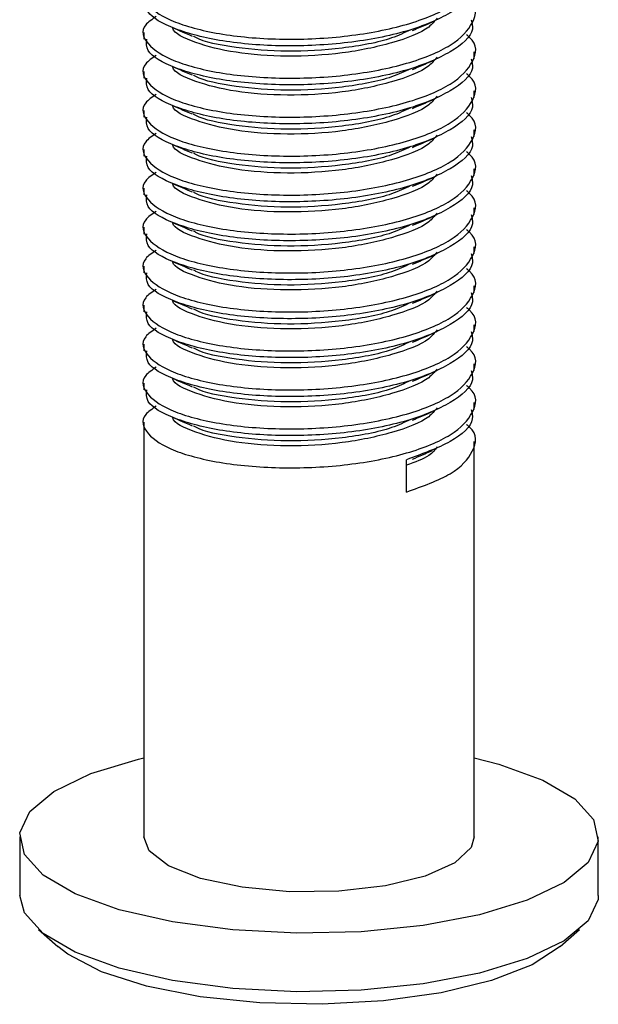
# Paper-space layout 'Exploded View' of a CAD drawing. Units: millimetres. Extents: x 0 to 420, y 0 to 297.
# Drawn here: x 278 to 278, y 143 to 144 of the extents above; entities that cross this region are included whole.
import ezdxf

# ---------------------------------------------------------------- set-up
doc = ezdxf.new("R2010")
doc.units = ezdxf.units.MM

psp = doc.layouts.new('Exploded View')

# ---------------------------------------------------------------- linework, layer by layer
at = {"color": 7, "linetype": 'Continuous', "lineweight": 25}
for p, q in [((277.7784, 144.374), (277.7784, 144.3659)), ((278.1784, 144.3423), (278.1784, 144.3504)), ((277.7784, 144.3269), (277.7784, 144.3188)), ((278.1784, 144.2952), (278.1784, 144.3033)), ((277.7784, 144.2797), (277.7784, 144.2716)), ((278.1784, 144.2481), (278.1784, 144.2562)), ((277.7784, 144.2326), (277.7784, 144.2245)), ((278.1784, 144.2009), (278.1784, 144.209)), ((277.7784, 144.1855), (277.7784, 144.1774)), ((278.1784, 144.1538), (278.1784, 144.1619)), ((277.7784, 144.1383), (277.7784, 144.1302)), ((278.1784, 144.1066), (278.1784, 144.1147)), ((277.7784, 144.0912), (277.7784, 144.0831)), ((278.1784, 144.0595), (278.1784, 144.0676)), ((277.7784, 144.044), (277.7784, 144.0359)), ((278.1784, 144.0124), (278.1784, 144.0205)), ((277.7784, 143.9969), (277.7784, 143.9888)), ((278.1784, 143.9652), (278.1784, 143.9733)), ((277.7784, 143.9498), (277.7784, 143.9417)), ((278.1784, 143.9181), (278.1784, 143.9262)), ((277.7784, 143.9026), (277.7784, 143.4009)), ((278.1784, 143.4009), (278.1784, 143.879)), ((278.0963, 143.8181), (278.0963, 143.8572)), ((277.772, 143.4951), (277.7784, 143.4966)), ((277.6284, 143.4009), (277.6284, 143.3301)), ((278.3284, 143.3301), (278.3284, 143.4009)), ((277.651, 143.2889), (277.6744, 143.2683)), ((278.2824, 143.2683), (278.3058, 143.2889))]:
    psp.add_line(p, q, dxfattribs=at)
at = {"color": 7, "linetype": 'Continuous', "lineweight": 25, "flags": 128}
for points in [[(278.1784, 143.4966), (278.208, 143.4889), (278.2611, 143.4697), (278.2999, 143.447), (278.3226, 143.422), (278.3281, 143.3959), (278.316, 143.3701), (278.287, 143.3458), (278.2425, 143.3243), (278.1848, 143.3066), (278.1167, 143.2937), (278.0417, 143.2861), (277.9635, 143.2843), (277.8861, 143.2883), (277.8133, 143.298), (277.7488, 143.3128), (277.6957, 143.3321), (277.6569, 143.3547), (277.6342, 143.3797), (277.6287, 143.4058), (277.6408, 143.4316), (277.6698, 143.4559), (277.7143, 143.4774), (277.772, 143.4951), (277.772, 143.4951)], [(278.1784, 143.4009), (278.1747, 143.3881), (278.1547, 143.3694), (278.1191, 143.3535), (278.071, 143.3418), (278.0146, 143.3353), (277.955, 143.3346), (277.8975, 143.3399), (277.8472, 143.3505), (277.8085, 143.3657), (277.785, 143.3839), (277.7784, 143.4009)], [(278.3284, 143.3301), (278.3281, 143.3252), (278.316, 143.2994), (278.287, 143.2751), (278.2425, 143.2536), (278.1848, 143.2359), (278.1167, 143.223), (278.0417, 143.2154), (277.9635, 143.2136), (277.8861, 143.2176), (277.8133, 143.2273), (277.7488, 143.2421), (277.6957, 143.2613), (277.6569, 143.284), (277.6342, 143.309), (277.6284, 143.3301)], [(278.2824, 143.2683), (278.2483, 143.2462), (278.1992, 143.2271), (278.1383, 143.2123), (278.0687, 143.2025), (277.9943, 143.1984), (277.919, 143.2001), (277.8469, 143.2075), (277.7819, 143.2203), (277.7275, 143.2377), (277.6866, 143.2589), (277.6744, 143.2683)]]:
    psp.add_lwpolyline(points, dxfattribs=at)
at = {"color": 7, "linetype": 'Continuous', "lineweight": 25}
for points, knots in [([(277.7934, 144.4404), (277.7886, 144.4371), (277.7734, 144.4267), (277.78, 144.4067), (277.8124, 144.3856), (277.8717, 144.3704), (277.9468, 144.3642), (278.0268, 144.3683), (278.0993, 144.3824), (278.1541, 144.4051), (278.1794, 144.4328), (278.183, 144.4544), (278.1703, 144.4642), (278.169, 144.4652)], [0, 0, 0, 0, 0.049084, 0.153431, 0.257778, 0.362124, 0.46647, 0.570816, 0.675162, 0.779508, 0.883856, 0.988202, 1, 1, 1, 1]), ([(278.1747, 144.4366), (278.1757, 144.4328), (278.1789, 144.4193), (278.1524, 144.3969), (278.0997, 144.3743), (278.0267, 144.3602), (277.9469, 144.3561), (277.8714, 144.3623), (277.8135, 144.3775), (277.7808, 144.3959), (277.7817, 144.4084), (277.7821, 144.4131)], [0, 0, 0, 0, 0.049154, 0.174155, 0.299155, 0.424155, 0.549155, 0.674155, 0.799154, 0.924156, 1, 1, 1, 1]), ([(277.7934, 144.3932), (277.7886, 144.3899), (277.7734, 144.3796), (277.78, 144.3596), (277.8124, 144.3384), (277.8717, 144.3233), (277.9468, 144.3171), (278.0268, 144.3211), (278.0993, 144.3353), (278.1541, 144.3579), (278.1794, 144.3856), (278.183, 144.4073), (278.1703, 144.4171), (278.169, 144.4181)], [0, 0, 0, 0, 0.049084, 0.153431, 0.257778, 0.362124, 0.46647, 0.570816, 0.675162, 0.779508, 0.883856, 0.988202, 1, 1, 1, 1]), ([(278.1747, 144.3894), (278.1757, 144.3856), (278.1789, 144.3722), (278.1524, 144.3498), (278.0997, 144.3272), (278.0267, 144.313), (277.9469, 144.309), (277.8714, 144.3152), (277.8135, 144.3303), (277.7808, 144.3488), (277.7817, 144.3613), (277.7821, 144.366)], [0, 0, 0, 0, 0.0491537, 0.1741555, 0.2991552, 0.4241549, 0.5491552, 0.6741544, 0.7991542, 0.9241556, 1, 1, 1, 1]), ([(278.1333, 144.3912), (278.1304, 144.3876), (278.121, 144.3759), (278.0801, 144.3604), (278.0196, 144.3478), (277.9517, 144.3439), (277.8874, 144.3487), (277.8398, 144.3612), (277.8143, 144.373), (277.8135, 144.3796), (277.8135, 144.3798)], [0, 0, 0, 0, 0.068811, 0.222937, 0.377065, 0.531191, 0.685318, 0.839444, 0.993572, 1, 1, 1, 1]), ([(278.1038, 144.3765), (278.1078, 144.3782), (278.1158, 144.3816), (278.1239, 144.3851), (278.1279, 144.3869)], [0, 0, 0, 0, 0.4999026, 1, 1, 1, 1]), ([(277.8131, 144.38), (277.8171, 144.3783), (277.8249, 144.3749), (277.8329, 144.3715), (277.8369, 144.3697)], [0, 0, 0, 0, 0.50014, 1, 1, 1, 1]), ([(278.1016, 144.3773), (278.0943, 144.3738), (278.0729, 144.3636), (278.0189, 144.3539), (277.9514, 144.3497), (277.8893, 144.3549), (277.8494, 144.3627), (277.8395, 144.3691), (277.8385, 144.3697)], [0, 0, 0, 0, 0.112044, 0.328355, 0.544664, 0.760974, 0.977281, 1, 1, 1, 1]), ([(277.7934, 144.3461), (277.7886, 144.3428), (277.7734, 144.3324), (277.78, 144.3124), (277.8124, 144.2913), (277.8717, 144.2761), (277.9468, 144.2699), (278.0268, 144.274), (278.0993, 144.2881), (278.1541, 144.3108), (278.1794, 144.3385), (278.183, 144.3602), (278.1703, 144.37), (278.169, 144.371)], [0, 0, 0, 0, 0.049084, 0.153431, 0.257778, 0.362124, 0.46647, 0.570816, 0.675162, 0.779508, 0.883856, 0.988203, 1, 1, 1, 1]), ([(278.1747, 144.3423), (278.1757, 144.3385), (278.1789, 144.325), (278.1524, 144.3026), (278.0997, 144.2801), (278.0267, 144.2659), (277.9469, 144.2618), (277.8714, 144.268), (277.8135, 144.2832), (277.7808, 144.3016), (277.7817, 144.3141), (277.7821, 144.3188)], [0, 0, 0, 0, 0.049154, 0.174155, 0.299155, 0.424155, 0.549155, 0.674154, 0.799154, 0.924156, 1, 1, 1, 1]), ([(278.1333, 144.3441), (278.1304, 144.3405), (278.121, 144.3288), (278.0801, 144.3132), (278.0196, 144.3006), (277.9517, 144.2968), (277.8874, 144.3016), (277.8398, 144.314), (277.8143, 144.3258), (277.8135, 144.3324), (277.8135, 144.3327)], [0, 0, 0, 0, 0.068811, 0.222937, 0.377065, 0.531191, 0.685318, 0.839444, 0.993572, 1, 1, 1, 1]), ([(278.1038, 144.3293), (278.1078, 144.331), (278.1158, 144.3345), (278.1239, 144.338), (278.1279, 144.3397)], [0, 0, 0, 0, 0.4999026, 1, 1, 1, 1]), ([(277.8131, 144.3329), (277.8171, 144.3312), (277.8249, 144.3278), (277.8329, 144.3243), (277.8369, 144.3226)], [0, 0, 0, 0, 0.50014, 1, 1, 1, 1]), ([(278.1016, 144.3301), (278.0943, 144.3267), (278.0729, 144.3165), (278.0189, 144.3068), (277.9514, 144.3026), (277.8893, 144.3078), (277.8494, 144.3156), (277.8395, 144.3219), (277.8385, 144.3225)], [0, 0, 0, 0, 0.112044, 0.328355, 0.544664, 0.760973, 0.977281, 1, 1, 1, 1]), ([(277.7934, 144.299), (277.7886, 144.2956), (277.7734, 144.2853), (277.78, 144.2653), (277.8124, 144.2442), (277.8717, 144.229), (277.9468, 144.2228), (278.0268, 144.2268), (278.0993, 144.241), (278.1541, 144.2637), (278.1794, 144.2914), (278.183, 144.313), (278.1703, 144.3228), (278.169, 144.3238)], [0, 0, 0, 0, 0.049084, 0.153431, 0.257778, 0.362124, 0.46647, 0.570816, 0.675162, 0.779508, 0.883856, 0.988203, 1, 1, 1, 1]), ([(278.1747, 144.2952), (278.1757, 144.2913), (278.1789, 144.2779), (278.1524, 144.2555), (278.0997, 144.2329), (278.0267, 144.2187), (277.9469, 144.2147), (277.8714, 144.2209), (277.8135, 144.236), (277.7808, 144.2545), (277.7817, 144.267), (277.7821, 144.2717)], [0, 0, 0, 0, 0.049154, 0.174155, 0.299155, 0.424155, 0.549155, 0.674155, 0.799154, 0.924156, 1, 1, 1, 1]), ([(278.1333, 144.2969), (278.1304, 144.2933), (278.121, 144.2817), (278.0801, 144.2661), (278.0196, 144.2535), (277.9517, 144.2496), (277.8874, 144.2545), (277.8398, 144.2669), (277.8143, 144.2787), (277.8135, 144.2853), (277.8135, 144.2856)], [0, 0, 0, 0, 0.068811, 0.222937, 0.377065, 0.531191, 0.685318, 0.839444, 0.993572, 1, 1, 1, 1]), ([(278.1038, 144.2822), (278.1078, 144.2839), (278.1158, 144.2873), (278.1239, 144.2908), (278.1279, 144.2926)], [0, 0, 0, 0, 0.4999238, 1, 1, 1, 1]), ([(277.7934, 144.2518), (277.7886, 144.2485), (277.7734, 144.2381), (277.78, 144.2181), (277.8124, 144.197), (277.8717, 144.1819), (277.9468, 144.1756), (278.0268, 144.1797), (278.0993, 144.1939), (278.1541, 144.2165), (278.1794, 144.2442), (278.183, 144.2659), (278.1703, 144.2757), (278.169, 144.2767)], [0, 0, 0, 0, 0.049084, 0.153431, 0.257778, 0.362124, 0.46647, 0.570816, 0.675162, 0.779508, 0.883856, 0.988202, 1, 1, 1, 1]), ([(277.8131, 144.2857), (277.8171, 144.284), (277.8249, 144.2806), (277.8329, 144.2772), (277.8369, 144.2754)], [0, 0, 0, 0, 0.50014, 1, 1, 1, 1]), ([(278.1016, 144.283), (278.0943, 144.2795), (278.0729, 144.2693), (278.0189, 144.2596), (277.9514, 144.2554), (277.8893, 144.2606), (277.8494, 144.2684), (277.8395, 144.2748), (277.8385, 144.2754)], [0, 0, 0, 0, 0.1120443, 0.328355, 0.5446643, 0.7609732, 0.9772813, 1, 1, 1, 1]), ([(278.1747, 144.248), (278.1757, 144.2442), (278.1789, 144.2307), (278.1524, 144.2083), (278.0997, 144.1858), (278.0267, 144.1716), (277.9469, 144.1675), (277.8714, 144.1738), (277.8135, 144.1889), (277.7808, 144.2074), (277.7817, 144.2198), (277.7821, 144.2245)], [0, 0, 0, 0, 0.049154, 0.174155, 0.299155, 0.424155, 0.549155, 0.674155, 0.799154, 0.924156, 1, 1, 1, 1]), ([(278.1333, 144.2498), (278.1304, 144.2462), (278.121, 144.2345), (278.0801, 144.219), (278.0196, 144.2064), (277.9517, 144.2025), (277.8874, 144.2073), (277.8398, 144.2198), (277.8143, 144.2315), (277.8135, 144.2382), (277.8135, 144.2384)], [0, 0, 0, 0, 0.068811, 0.222937, 0.377065, 0.531191, 0.685318, 0.839444, 0.993572, 1, 1, 1, 1]), ([(278.1038, 144.235), (278.1078, 144.2368), (278.1158, 144.2402), (278.1239, 144.2437), (278.1279, 144.2455)], [0, 0, 0, 0, 0.499881, 1, 1, 1, 1]), ([(277.7934, 144.2047), (277.7886, 144.2014), (277.7734, 144.191), (277.78, 144.171), (277.8124, 144.1499), (277.8717, 144.1347), (277.9468, 144.1285), (278.0268, 144.1326), (278.0993, 144.1467), (278.1541, 144.1694), (278.1794, 144.1971), (278.183, 144.2187), (278.1703, 144.2285), (278.169, 144.2295)], [0, 0, 0, 0, 0.049084, 0.153431, 0.257778, 0.362124, 0.46647, 0.570816, 0.675162, 0.779508, 0.883856, 0.988202, 1, 1, 1, 1]), ([(277.8131, 144.2386), (277.8171, 144.2369), (277.8249, 144.2335), (277.8329, 144.23), (277.8369, 144.2283)], [0, 0, 0, 0, 0.50014, 1, 1, 1, 1]), ([(278.1016, 144.2359), (278.0943, 144.2324), (278.0729, 144.2222), (278.0189, 144.2125), (277.9514, 144.2083), (277.8893, 144.2135), (277.8494, 144.2213), (277.8395, 144.2277), (277.8385, 144.2283)], [0, 0, 0, 0, 0.112045, 0.328355, 0.544664, 0.760973, 0.977281, 1, 1, 1, 1]), ([(278.1747, 144.2009), (278.1757, 144.1971), (278.1789, 144.1836), (278.1524, 144.1612), (278.0997, 144.1386), (278.0267, 144.1245), (277.9469, 144.1204), (277.8714, 144.1266), (277.8135, 144.1418), (277.7808, 144.1602), (277.7817, 144.1727), (277.7821, 144.1774)], [0, 0, 0, 0, 0.049154, 0.174155, 0.299155, 0.424155, 0.549155, 0.674154, 0.799154, 0.924156, 1, 1, 1, 1]), ([(278.1333, 144.2026), (278.1304, 144.199), (278.121, 144.1874), (278.0801, 144.1718), (278.0196, 144.1592), (277.9517, 144.1554), (277.8874, 144.1602), (277.8398, 144.1726), (277.8143, 144.1844), (277.8135, 144.191), (277.8135, 144.1913)], [0, 0, 0, 0, 0.068811, 0.222937, 0.377065, 0.531191, 0.685318, 0.839444, 0.993572, 1, 1, 1, 1]), ([(278.1038, 144.1879), (278.1078, 144.1896), (278.1158, 144.1931), (278.1239, 144.1966), (278.1279, 144.1983)], [0, 0, 0, 0, 0.499881, 1, 1, 1, 1]), ([(277.7934, 144.1575), (277.7886, 144.1542), (277.7734, 144.1439), (277.78, 144.1239), (277.8124, 144.1027), (277.8717, 144.0876), (277.9468, 144.0814), (278.0268, 144.0854), (278.0993, 144.0996), (278.1541, 144.1222), (278.1794, 144.1499), (278.183, 144.1716), (278.1703, 144.1814), (278.169, 144.1824)], [0, 0, 0, 0, 0.0490844, 0.1534307, 0.2577783, 0.3621242, 0.4664699, 0.5708164, 0.6751624, 0.7795085, 0.8838561, 0.9882025, 1, 1, 1, 1]), ([(277.8131, 144.1914), (277.8171, 144.1897), (277.8249, 144.1864), (277.8329, 144.1829), (277.8369, 144.1812)], [0, 0, 0, 0, 0.50014, 1, 1, 1, 1]), ([(278.1016, 144.1887), (278.0943, 144.1852), (278.0729, 144.1751), (278.0189, 144.1653), (277.9514, 144.1611), (277.8893, 144.1664), (277.8494, 144.1742), (277.8395, 144.1805), (277.8385, 144.1811)], [0, 0, 0, 0, 0.112044, 0.328355, 0.544664, 0.760974, 0.977281, 1, 1, 1, 1]), ([(278.1747, 144.1537), (278.1757, 144.1499), (278.1789, 144.1364), (278.1524, 144.1141), (278.0997, 144.0915), (278.0267, 144.0773), (277.9469, 144.0733), (277.8714, 144.0795), (277.8135, 144.0946), (277.7808, 144.1131), (277.7817, 144.1255), (277.7821, 144.1303)], [0, 0, 0, 0, 0.049154, 0.174155, 0.299155, 0.424155, 0.549155, 0.674154, 0.799154, 0.924156, 1, 1, 1, 1]), ([(278.1333, 144.1555), (278.1304, 144.1519), (278.121, 144.1402), (278.0801, 144.1247), (278.0196, 144.1121), (277.9517, 144.1082), (277.8874, 144.113), (277.8398, 144.1255), (277.8143, 144.1372), (277.8135, 144.1439), (277.8135, 144.1441)], [0, 0, 0, 0, 0.068811, 0.222937, 0.377065, 0.531191, 0.685318, 0.839444, 0.993572, 1, 1, 1, 1]), ([(278.1038, 144.1407), (278.1078, 144.1425), (278.1158, 144.1459), (278.1239, 144.1494), (278.1279, 144.1512)], [0, 0, 0, 0, 0.4999026, 1, 1, 1, 1]), ([(277.7934, 144.1104), (277.7886, 144.1071), (277.7734, 144.0967), (277.78, 144.0767), (277.8124, 144.0556), (277.8717, 144.0404), (277.9468, 144.0342), (278.0268, 144.0383), (278.0993, 144.0524), (278.1541, 144.0751), (278.1794, 144.1028), (278.183, 144.1245), (278.1703, 144.1343), (278.169, 144.1352)], [0, 0, 0, 0, 0.0490842, 0.1534307, 0.2577783, 0.3621242, 0.4664699, 0.5708163, 0.6751624, 0.7795085, 0.8838561, 0.9882025, 1, 1, 1, 1]), ([(277.8131, 144.1443), (277.8171, 144.1426), (277.8249, 144.1392), (277.8329, 144.1358), (277.8369, 144.134)], [0, 0, 0, 0, 0.50014, 1, 1, 1, 1]), ([(278.1016, 144.1416), (278.0943, 144.1381), (278.0729, 144.1279), (278.0189, 144.1182), (277.9514, 144.114), (277.8893, 144.1192), (277.8494, 144.127), (277.8395, 144.1334), (277.8385, 144.134)], [0, 0, 0, 0, 0.112044, 0.328355, 0.544664, 0.760974, 0.977281, 1, 1, 1, 1]), ([(278.1747, 144.1066), (278.1757, 144.1028), (278.1789, 144.0893), (278.1524, 144.0669), (278.0997, 144.0444), (278.0267, 144.0302), (277.9469, 144.0261), (277.8714, 144.0323), (277.8135, 144.0475), (277.7808, 144.0659), (277.7817, 144.0784), (277.7821, 144.0831)], [0, 0, 0, 0, 0.049154, 0.174155, 0.299155, 0.424155, 0.549155, 0.674155, 0.799154, 0.924156, 1, 1, 1, 1]), ([(278.1333, 144.1084), (278.1304, 144.1048), (278.121, 144.0931), (278.0801, 144.0775), (278.0196, 144.0649), (277.9517, 144.0611), (277.8874, 144.0659), (277.8398, 144.0783), (277.8143, 144.0901), (277.8135, 144.0967), (277.8135, 144.097)], [0, 0, 0, 0, 0.068811, 0.222937, 0.377065, 0.531191, 0.685318, 0.839444, 0.993572, 1, 1, 1, 1]), ([(278.1038, 144.0936), (278.1078, 144.0953), (278.1158, 144.0988), (278.1239, 144.1023), (278.1279, 144.104)], [0, 0, 0, 0, 0.4999238, 1, 1, 1, 1]), ([(277.7934, 144.0632), (277.7886, 144.0599), (277.7734, 144.0496), (277.78, 144.0296), (277.8124, 144.0085), (277.8717, 143.9933), (277.9468, 143.9871), (278.0268, 143.9911), (278.0993, 144.0053), (278.1541, 144.028), (278.1794, 144.0557), (278.183, 144.0773), (278.1703, 144.0871), (278.169, 144.0881)], [0, 0, 0, 0, 0.049084, 0.153431, 0.257778, 0.362124, 0.46647, 0.570816, 0.675162, 0.779508, 0.883856, 0.988202, 1, 1, 1, 1]), ([(277.8131, 144.0972), (277.8171, 144.0955), (277.8249, 144.0921), (277.8329, 144.0886), (277.8369, 144.0869)], [0, 0, 0, 0, 0.50014, 1, 1, 1, 1]), ([(278.1016, 144.0944), (278.0943, 144.091), (278.0729, 144.0808), (278.0189, 144.0711), (277.9514, 144.0669), (277.8893, 144.0721), (277.8494, 144.0799), (277.8395, 144.0862), (277.8385, 144.0868)], [0, 0, 0, 0, 0.112044, 0.328355, 0.544664, 0.760973, 0.977281, 1, 1, 1, 1]), ([(278.1747, 144.0595), (278.1757, 144.0556), (278.1789, 144.0422), (278.1524, 144.0198), (278.0997, 143.9972), (278.0267, 143.983), (277.9469, 143.979), (277.8714, 143.9852), (277.8135, 144.0003), (277.7808, 144.0188), (277.7817, 144.0313), (277.7821, 144.036)], [0, 0, 0, 0, 0.049154, 0.174155, 0.299155, 0.424155, 0.549155, 0.674155, 0.799154, 0.924156, 1, 1, 1, 1]), ([(278.1333, 144.0612), (278.1304, 144.0576), (278.121, 144.046), (278.0801, 144.0304), (278.0196, 144.0178), (277.9517, 144.0139), (277.8874, 144.0188), (277.8398, 144.0312), (277.8143, 144.0429), (277.8135, 144.0496), (277.8135, 144.0499)], [0, 0, 0, 0, 0.068811, 0.222937, 0.377065, 0.531191, 0.685318, 0.839444, 0.993572, 1, 1, 1, 1]), ([(278.1038, 144.0465), (278.1078, 144.0482), (278.1158, 144.0516), (278.1239, 144.0551), (278.1279, 144.0569)], [0, 0, 0, 0, 0.4999238, 1, 1, 1, 1]), ([(277.7934, 144.0161), (277.7886, 144.0128), (277.7734, 144.0024), (277.78, 143.9824), (277.8124, 143.9613), (277.8717, 143.9462), (277.9468, 143.9399), (278.0268, 143.944), (278.0993, 143.9582), (278.1541, 143.9808), (278.1794, 144.0085), (278.183, 144.0302), (278.1703, 144.04), (278.169, 144.041)], [0, 0, 0, 0, 0.049084, 0.153431, 0.257778, 0.362124, 0.46647, 0.570816, 0.675162, 0.779508, 0.883856, 0.988202, 1, 1, 1, 1]), ([(277.8131, 144.05), (277.8171, 144.0483), (277.8249, 144.0449), (277.8329, 144.0415), (277.8369, 144.0397)], [0, 0, 0, 0, 0.50014, 1, 1, 1, 1]), ([(278.1016, 144.0473), (278.0943, 144.0438), (278.0729, 144.0336), (278.0189, 144.0239), (277.9514, 144.0197), (277.8893, 144.0249), (277.8494, 144.0327), (277.8395, 144.0391), (277.8385, 144.0397)], [0, 0, 0, 0, 0.1120443, 0.328355, 0.5446643, 0.7609732, 0.9772813, 1, 1, 1, 1]), ([(278.1747, 144.0123), (278.1757, 144.0085), (278.1789, 143.995), (278.1524, 143.9726), (278.0997, 143.9501), (278.0267, 143.9359), (277.9469, 143.9318), (277.8714, 143.9381), (277.8135, 143.9532), (277.7808, 143.9716), (277.7817, 143.9841), (277.7821, 143.9888)], [0, 0, 0, 0, 0.049154, 0.174155, 0.299155, 0.424155, 0.549155, 0.674155, 0.799154, 0.924156, 1, 1, 1, 1]), ([(277.8131, 144.0029), (277.8171, 144.0012), (277.8249, 143.9978), (277.8329, 143.9943), (277.8369, 143.9926)], [0, 0, 0, 0, 0.50014, 1, 1, 1, 1]), ([(278.1333, 144.0141), (278.1304, 144.0105), (278.121, 143.9988), (278.0801, 143.9833), (278.0196, 143.9707), (277.9517, 143.9668), (277.8874, 143.9716), (277.8398, 143.9841), (277.8143, 143.9958), (277.8135, 144.0025), (277.8135, 144.0027)], [0, 0, 0, 0, 0.068811, 0.222937, 0.377065, 0.531191, 0.685318, 0.839444, 0.993572, 1, 1, 1, 1]), ([(278.1038, 143.9993), (278.1078, 144.0011), (278.1158, 144.0045), (278.1239, 144.008), (278.1279, 144.0098)], [0, 0, 0, 0, 0.499881, 1, 1, 1, 1]), ([(277.7934, 143.969), (277.7886, 143.9657), (277.7734, 143.9553), (277.78, 143.9353), (277.8124, 143.9142), (277.8717, 143.899), (277.9468, 143.8928), (278.0268, 143.8969), (278.0993, 143.911), (278.1541, 143.9337), (278.1794, 143.9614), (278.183, 143.983), (278.1703, 143.9928), (278.169, 143.9938)], [0, 0, 0, 0, 0.049084, 0.153431, 0.257778, 0.362124, 0.46647, 0.570816, 0.675162, 0.779508, 0.883856, 0.988202, 1, 1, 1, 1]), ([(278.1016, 144.0002), (278.0943, 143.9967), (278.0729, 143.9865), (278.0189, 143.9768), (277.9514, 143.9726), (277.8893, 143.9778), (277.8494, 143.9856), (277.8395, 143.992), (277.8385, 143.9926)], [0, 0, 0, 0, 0.112044, 0.328355, 0.544664, 0.760973, 0.977281, 1, 1, 1, 1]), ([(278.1333, 143.9669), (278.1304, 143.9633), (278.121, 143.9517), (278.0801, 143.9361), (278.0196, 143.9235), (277.9517, 143.9197), (277.8874, 143.9245), (277.8398, 143.9369), (277.8143, 143.9487), (277.8135, 143.9553), (277.8135, 143.9556)], [0, 0, 0, 0, 0.068811, 0.222937, 0.377065, 0.531191, 0.685318, 0.839444, 0.993572, 1, 1, 1, 1]), ([(278.1747, 143.9652), (278.1757, 143.9614), (278.1789, 143.9479), (278.1524, 143.9255), (278.0997, 143.9029), (278.0267, 143.8887), (277.9469, 143.8847), (277.8714, 143.8909), (277.8135, 143.906), (277.7808, 143.9245), (277.7817, 143.937), (277.7821, 143.9417)], [0, 0, 0, 0, 0.049154, 0.174155, 0.299155, 0.424155, 0.549155, 0.674154, 0.799154, 0.924156, 1, 1, 1, 1]), ([(277.8131, 143.9557), (277.8171, 143.954), (277.8249, 143.9506), (277.8329, 143.9472), (277.8369, 143.9455)], [0, 0, 0, 0, 0.50014, 1, 1, 1, 1]), ([(278.1038, 143.9522), (278.1078, 143.9539), (278.1158, 143.9574), (278.1239, 143.9609), (278.1279, 143.9626)], [0, 0, 0, 0, 0.4999026, 1, 1, 1, 1]), ([(277.7934, 143.9218), (277.7886, 143.9185), (277.7734, 143.9082), (277.78, 143.8881), (277.8124, 143.867), (277.8717, 143.8519), (277.9468, 143.8457), (278.0268, 143.8497), (278.0993, 143.8639), (278.1541, 143.8865), (278.1794, 143.9142), (278.183, 143.9359), (278.1703, 143.9457), (278.169, 143.9467)], [0, 0, 0, 0, 0.049084, 0.153431, 0.257778, 0.362124, 0.46647, 0.570816, 0.675162, 0.779508, 0.883856, 0.988203, 1, 1, 1, 1]), ([(278.1016, 143.953), (278.0943, 143.9495), (278.0729, 143.9393), (278.0189, 143.9296), (277.9514, 143.9254), (277.8893, 143.9307), (277.8494, 143.9385), (277.8395, 143.9448), (277.8385, 143.9454)], [0, 0, 0, 0, 0.112044, 0.328355, 0.544664, 0.760974, 0.977281, 1, 1, 1, 1]), ([(278.1333, 143.9198), (278.1304, 143.9162), (278.121, 143.9045), (278.0801, 143.889), (278.0196, 143.8764), (277.9517, 143.8725), (277.8874, 143.8773), (277.8398, 143.8898), (277.8143, 143.9015), (277.8135, 143.9082), (277.8135, 143.9084)], [0, 0, 0, 0, 0.068811, 0.222937, 0.377065, 0.531191, 0.685318, 0.839444, 0.993572, 1, 1, 1, 1]), ([(277.8131, 143.9086), (277.8171, 143.9069), (277.8249, 143.9035), (277.8329, 143.9001), (277.8369, 143.8983)], [0, 0, 0, 0, 0.50014, 1, 1, 1, 1]), ([(278.1747, 143.918), (278.1756, 143.9142), (278.1788, 143.9008), (278.1534, 143.878), (278.1153, 143.8641), (278.0963, 143.8572)], [0, 0, 0, 0, 0.164309, 0.582157, 1, 1, 1, 1]), ([(278.1038, 143.905), (278.1078, 143.9068), (278.1158, 143.9102), (278.1239, 143.9137), (278.1279, 143.9155)], [0, 0, 0, 0, 0.4999026, 1, 1, 1, 1]), ([(278.1016, 143.9059), (278.0943, 143.9024), (278.0729, 143.8922), (278.0189, 143.8825), (277.9514, 143.8783), (277.8893, 143.8835), (277.8494, 143.8913), (277.8395, 143.8977), (277.8385, 143.8983)], [0, 0, 0, 0, 0.112044, 0.328355, 0.544664, 0.760973, 0.977281, 1, 1, 1, 1]), ([(278.0963, 143.8181), (278.1159, 143.8251), (278.1549, 143.839), (278.1791, 143.8672), (278.183, 143.8888), (278.1703, 143.8986), (278.169, 143.8995)], [0, 0, 0, 0, 0.321225, 0.642455, 0.963682, 1, 1, 1, 1]), ([(278.1333, 143.8727), (278.1307, 143.869), (278.1244, 143.8604), (278.1066, 143.8542), (278.0963, 143.8506)], [0, 0, 0, 0, 0.427005, 1, 1, 1, 1]), ([(278.1038, 143.8579), (278.1078, 143.8596), (278.1158, 143.8631), (278.1239, 143.8666), (278.1279, 143.8683)], [0, 0, 0, 0, 0.4999238, 1, 1, 1, 1])]:
    psp.add_open_spline(points, degree=3, knots=knots, dxfattribs=at)

doc.saveas('drawing.dxf')
